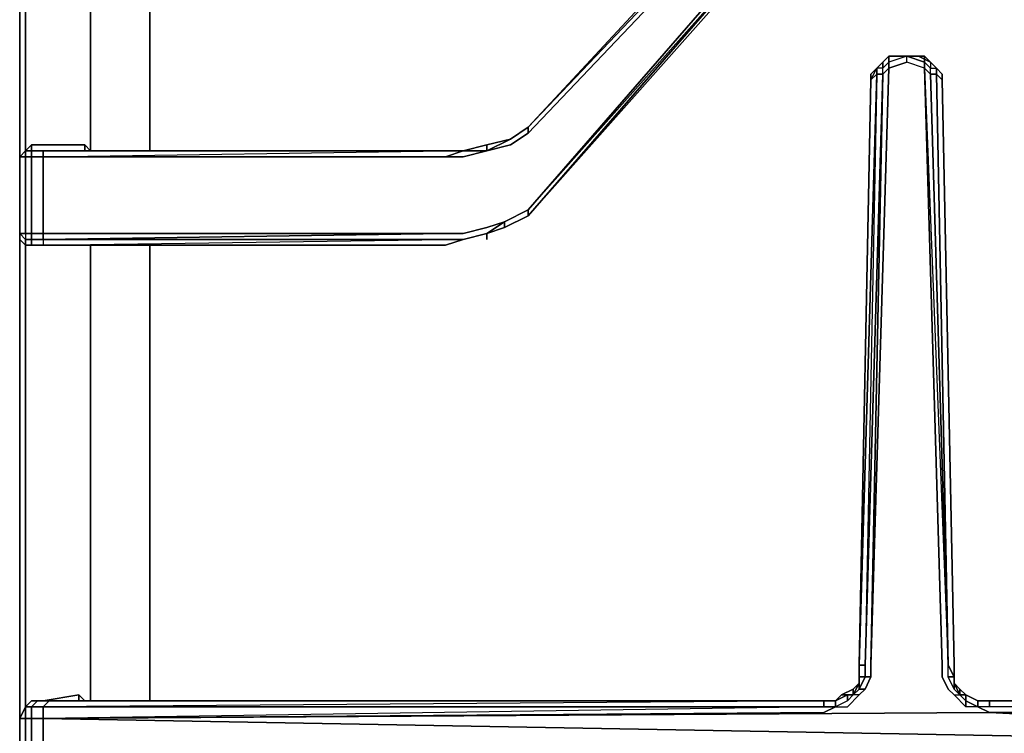
# Model space of a CAD drawing. Units: inches. Extents: x 0 to 30.1, y -28.8 to 0.
# Drawn here: x 19.8 to 25.1, y -13.8 to -9.9 of the extents above; entities that cross this region are included whole.
import ezdxf

# ---------------------------------------------------------------- set-up
doc = ezdxf.new("R2010")
doc.units = ezdxf.units.IN
doc.header["$MEASUREMENT"] = 0
doc.layers.get('0').update_dxf_attribs({"true_color": 0x99e4d6})

msp = doc.modelspace()

# ---------------------------------------------------------------- linework, layer by layer
at = {"color": 231, "elevation": 0}
for points in [[(19.7642, -10.6435), (19.7642, -10.6114), (19.7642, -8.1362), (19.7642, -8.1041), (19.7963, -8.1362), (19.7963, -10.6114)], [(19.7963, -8.1362), (19.7963, -10.6114)], [(20.1496, -10.6114), (20.1496, -8.1362)], [(20.4708, -10.6114), (20.4708, -8.1362)], [(23.8134, -9.1319), (22.5285, -10.4829), (23.8134, -9.0998), (23.9418, -9.0035)], [(23.8134, -9.1319), (22.5285, -10.4829), (23.8134, -9.0998), (22.5285, -10.4829)], [(22.5285, -10.4829), (23.8134, -9.1319)], [(22.5285, -10.9326), (23.8134, -9.4853), (22.5285, -10.9648)], [(24.4558, -10.1617), (24.4558, -10.1296), (24.4879, -10.0975), (24.4879, -10.1296)], [(24.4879, -10.0975), (24.4558, -10.1296)], [(24.4558, -10.1296), (24.4879, -10.0975)], [(24.5862, -10.0975), (24.6504, -10.0975), (24.6825, -10.0975), (24.7146, -10.1296), (24.6504, -10.0975), (24.5862, -10.0975), (24.4879, -10.1296), (24.4879, -10.1617), (24.5862, -10.1296), (24.5862, -10.0975), (24.6825, -10.1296), (24.6825, -10.1617), (24.6825, -10.1296)], [(24.4879, -10.1296), (24.4879, -10.0975), (24.5862, -10.0975)], [(24.5862, -10.0975), (24.4879, -10.0975)], [(24.4879, -10.0975), (24.5862, -10.0975)], [(24.5862, -10.0975), (24.6825, -10.0975), (24.6825, -10.1296)], [(24.6504, -10.0975), (24.7146, -10.1296)], [(24.6825, -10.1296), (24.6825, -10.0975), (24.7146, -10.1296), (24.7146, -10.1617)], [(24.3915, -13.4079), (24.4879, -10.1617), (24.4558, -10.1938)], [(24.3915, -10.1938), (24.4237, -10.1617)], [(24.3915, -10.1938), (24.4237, -10.1617)], [(24.4237, -10.1617), (24.3915, -10.1938), (24.3915, -10.226)], [(24.4558, -10.1296), (24.4558, -10.1617), (24.4237, -10.1617)], [(24.4237, -10.1617), (24.4558, -10.1296)], [(24.4237, -10.1617), (24.4558, -10.1296)], [(24.4879, -10.1296), (24.4879, -10.1617), (24.4558, -10.1938), (24.4558, -10.1617)], [(24.7146, -10.1938), (24.6825, -10.1617), (24.811, -13.4079)], [(24.7468, -10.1617), (24.7146, -10.1296)], [(24.7146, -10.1296), (24.7146, -10.1617), (24.7468, -10.1617)], [(24.7146, -10.1296), (24.7468, -10.1617)], [(24.7146, -10.1296), (24.7468, -10.1617)], [(24.7468, -10.1938), (24.7146, -10.1938), (24.7146, -10.1617), (24.7468, -10.1617)], [(24.7789, -10.226), (24.7468, -10.1938), (24.7468, -10.1617), (24.7789, -10.1938)], [(24.7468, -10.1617), (24.7789, -10.1938)], [(24.3273, -13.4079), (24.3915, -10.226), (24.4237, -10.1938)], [(24.3594, -13.4079), (24.3273, -13.4079), (24.4237, -10.1938), (24.4558, -10.1938)], [(24.3915, -10.226), (24.3915, -10.1938)], [(24.811, -13.4079), (24.7146, -10.1938), (24.7468, -10.1938)], [(24.7468, -10.1938), (24.7146, -10.1938), (24.811, -13.4079)], [(24.7789, -10.1938), (24.7789, -10.226)], [(24.3273, -13.4079), (24.3915, -10.226)], [(24.7789, -10.226), (24.8431, -13.4079)], [(22.5285, -10.4829), (22.5285, -10.5151), (22.4321, -10.5793), (22.3036, -10.6114), (22.4321, -10.5472)], [(22.4321, -10.5472), (22.5285, -10.4829)], [(22.5285, -10.4829), (22.4321, -10.5472)], [(19.8284, -10.6114), (19.7963, -10.6114), (19.8284, -10.5793)], [(20.1175, -10.6114), (20.1175, -10.5793)], [(22.1752, -10.6114), (22.3036, -10.5793)], [(22.1752, -10.6114), (22.3036, -10.5793)], [(22.3036, -10.5793), (22.4321, -10.5472)], [(22.3036, -10.5793), (22.4321, -10.5472)], [(19.7642, -10.6435), (19.7642, -10.6114)], [(19.7642, -10.6435), (19.7963, -10.6435)], [(19.7642, -10.6435), (19.7963, -10.6435)], [(19.7642, -11.0611), (19.7642, -11.0932), (19.7642, -11.0611), (19.7642, -10.6435)], [(19.7963, -10.6114), (19.8284, -10.6114)], [(19.7963, -10.6435), (19.7963, -10.6114)], [(19.7963, -10.6435), (19.7963, -10.6114)], [(19.7963, -10.6114), (19.8284, -10.6114)], [(19.7963, -10.6435), (19.7963, -10.6114)], [(19.7963, -10.6114), (19.7963, -10.6435)], [(19.7963, -10.6435), (19.8284, -10.6435), (19.8284, -11.0611), (19.7963, -11.0611)], [(19.7963, -10.6435), (19.8284, -10.6435)], [(19.7963, -10.6435), (19.8284, -10.6435)], [(19.9248, -10.6114), (19.8926, -10.6114), (19.8284, -10.6114), (19.8605, -10.6114)], [(19.8605, -10.6114), (19.8284, -10.6114)], [(19.8926, -10.6435), (19.8926, -11.0611), (19.8284, -11.0611), (19.8284, -10.6435)], [(19.8284, -10.6435), (19.8926, -10.6435)], [(19.8284, -10.6435), (19.8926, -10.6435)], [(19.8605, -10.6114), (19.9248, -10.6114)], [(19.8926, -10.6114), (22.0788, -10.6114)], [(19.8926, -10.6435), (19.8926, -10.6114)], [(19.8926, -10.6114), (22.0788, -10.6114)], [(19.8926, -10.6435), (22.0788, -10.6435)], [(22.0788, -10.6435), (19.8926, -10.6435)], [(19.9248, -10.6114), (22.0788, -10.6114)], [(20.1496, -10.6114), (20.1817, -10.6114)], [(22.0788, -10.6114), (22.1752, -10.6114)], [(22.1752, -10.6114), (22.3036, -10.6114), (22.1752, -10.6435), (22.0788, -10.6435)], [(22.0788, -10.6114), (22.1752, -10.6114)], [(22.4, -10.9969), (22.5285, -10.9326)], [(22.4, -10.9969), (22.5285, -10.9326), (22.5285, -10.9648), (22.4, -11.029)], [(22.4, -11.029), (22.5285, -10.9648)], [(22.4, -11.029), (22.5285, -10.9648)], [(22.3036, -11.0611), (22.4, -10.9969), (22.4, -11.029)], [(19.8284, -11.0611), (19.8284, -11.0932), (19.7963, -11.0932), (19.7642, -11.0611), (19.7963, -11.0611)], [(22.1752, -11.0932), (22.3036, -11.0611)], [(22.1752, -11.0932), (22.3036, -11.0611)], [(22.1752, -11.0932), (22.3036, -11.0611)], [(22.3036, -11.0611), (22.1752, -11.0932)], [(22.3036, -11.0611), (22.4, -11.029)], [(22.3036, -11.0611), (22.4, -11.029)], [(22.3036, -11.0932), (22.3036, -11.0611)], [(19.7642, -11.1254), (19.7642, -11.0932)], [(19.7963, -11.1254), (19.7963, -11.0932)], [(19.7963, -11.1254), (19.7963, -11.0932)], [(19.7963, -11.0932), (19.7963, -11.1254)], [(19.7963, -11.1254), (19.7963, -13.6025)], [(19.8284, -11.1254), (19.7963, -11.1254)], [(19.8284, -11.1254), (19.8284, -11.0932), (19.8926, -11.0932), (19.8926, -11.1254), (19.8284, -11.1254), (19.8605, -11.1254)], [(19.8284, -11.1254), (20.1175, -11.1254)], [(19.8605, -11.1254), (19.8284, -11.1254)], [(19.9248, -11.1254), (19.8605, -11.1254)], [(19.9248, -11.1254), (22.0788, -11.1254)], [(22.0788, -11.1254), (19.9248, -11.1254)], [(20.1496, -13.6025), (20.1496, -11.1254)], [(20.1817, -11.1254), (20.1496, -11.1254)], [(20.4708, -13.6025), (20.4708, -11.1254)], [(22.0788, -11.1254), (22.1752, -11.0932)], [(22.0788, -11.1254), (22.1752, -11.0932)], [(24.3594, -13.4079), (24.3594, -13.4721), (24.3273, -13.4721), (24.3273, -13.4079)], [(24.3273, -13.4079), (24.3273, -13.4721)], [(24.3273, -13.4721), (24.3273, -13.4079)], [(24.8431, -13.4721), (24.811, -13.4721), (24.811, -13.4079)], [(24.811, -13.4079), (24.8431, -13.4721), (24.811, -13.4721)], [(24.8431, -13.4079), (24.8431, -13.4721)], [(24.3594, -13.4721), (24.3915, -13.4721), (24.3594, -13.5383), (24.3273, -13.5383)], [(24.3273, -13.4721), (24.3594, -13.4721), (24.3273, -13.5383), (24.3273, -13.5061)], [(24.3273, -13.4721), (24.3273, -13.5061)], [(24.3273, -13.5061), (24.3273, -13.4721)], [(24.8431, -13.5061), (24.8431, -13.4721)], [(24.8431, -13.4721), (24.8431, -13.5061)], [(24.2952, -13.5704), (24.2631, -13.5704), (24.2309, -13.5704), (24.2952, -13.5383)], [(24.2309, -13.5704), (24.2952, -13.5383)], [(24.3273, -13.5383), (24.2952, -13.5704), (24.3273, -13.5061)], [(24.3273, -13.5061), (24.2952, -13.5704), (24.2952, -13.5383)], [(24.3273, -13.5383), (24.3273, -13.5061), (24.2952, -13.5704)], [(24.2952, -13.5383), (24.3273, -13.5061)], [(24.8753, -13.5704), (24.8431, -13.5383), (24.8431, -13.5061)], [(24.9074, -13.5704), (24.8753, -13.5704), (24.8753, -13.5383)], [(24.8753, -13.5383), (24.9074, -13.5704)], [(20.0854, -13.5704), (19.8926, -13.6025)], [(20.0854, -13.6025), (20.0854, -13.5704)], [(20.1496, -13.5704), (20.1496, -13.6025)], [(20.1496, -13.5704), (20.1496, -13.6025)], [(20.1496, -13.5704), (20.1496, -13.6025)], [(24.2631, -13.5704), (24.2309, -13.5704), (24.1988, -13.6025), (24.2631, -13.5704)], [(24.2952, -13.5704), (24.2631, -13.6025), (24.2631, -13.5704)], [(24.2631, -13.6025), (24.2631, -13.5704), (24.2952, -13.5704)], [(24.9074, -13.6346), (24.8431, -13.5704), (24.8753, -13.5704), (24.9074, -13.6025)], [(24.9074, -13.6025), (24.8753, -13.5704), (24.9074, -13.5704)], [(24.9716, -13.6025), (24.9074, -13.5704)], [(24.9074, -13.5704), (24.9716, -13.6025)], [(19.7642, -13.6989), (19.7642, -13.6025)], [(19.7963, -13.6989), (19.7642, -13.6989), (19.7963, -13.6346)], [(19.7963, -14.0522), (19.7642, -13.988), (19.7642, -13.8595), (19.7642, -13.6989), (19.7963, -13.6346), (19.7963, -13.6989), (19.8284, -13.6989), (19.8284, -13.8595), (19.8284, -13.988), (19.7963, -13.988)], [(19.7963, -13.6025), (19.7963, -13.6346)], [(19.7963, -13.6346), (19.8284, -13.6025)], [(19.8284, -13.6346), (19.7963, -13.6346), (19.8284, -13.6025), (19.8605, -13.6025)], [(19.8284, -13.6346), (19.8284, -13.6989), (19.7963, -13.6989), (19.7963, -13.6346)], [(19.8926, -13.6025), (19.9248, -13.6025), (19.8605, -13.6025), (19.8284, -13.6025)], [(19.8284, -13.6346), (19.8605, -13.6025), (19.9248, -13.6025), (19.8926, -13.6346)], [(19.8926, -13.6025), (19.8605, -13.6025), (19.8284, -13.6025)], [(19.8284, -13.6346), (19.8926, -13.6346), (19.8926, -13.6989), (19.8284, -13.6989)], [(19.8605, -13.6025), (19.8926, -13.6025)], [(19.8605, -13.6025), (19.9248, -13.6025)], [(19.8926, -13.6025), (19.9248, -13.6025), (19.8605, -13.6025)], [(19.9248, -13.6025), (24.1346, -13.6025), (24.1346, -13.6346), (19.8926, -13.6346)], [(19.8926, -13.6346), (24.1346, -13.6346), (19.8926, -13.6989)], [(19.9248, -13.6025), (19.9569, -13.6025)], [(19.9569, -13.6025), (19.9248, -13.6025), (24.1346, -13.6025)], [(20.1817, -13.6025), (24.1346, -13.6025)], [(24.1346, -13.6025), (24.1988, -13.6025), (24.1988, -13.6346), (24.1346, -13.6346)], [(24.1988, -13.6025), (24.1346, -13.6025)], [(24.9716, -13.6346), (24.9074, -13.6346), (24.9074, -13.6025)], [(25.0359, -13.6025), (25.0359, -13.6346), (24.9716, -13.6346), (24.9716, -13.6025)], [(25.0359, -13.6025), (24.9716, -13.6025)], [(24.9716, -13.6025), (25.0359, -13.6025)], [(25.0359, -13.6025), (28.8602, -13.6025), (28.8923, -13.6346), (25.0359, -13.6346)], [(25.0359, -13.6025), (28.796, -13.6025), (28.8602, -13.6025)], [(25.0359, -13.6025), (28.796, -13.6025), (28.8602, -13.6025), (28.796, -13.6025), (25.0359, -13.6025), (28.8602, -13.6025), (28.8923, -13.6346)], [(25.0359, -13.6025), (28.4426, -13.6025)], [(25.0359, -13.6667), (28.8923, -13.6989), (28.8923, -13.6346)], [(28.8923, -13.6989), (28.8923, -13.6346), (25.0359, -13.6667)], [(19.7642, -13.6989), (19.7642, -13.8595)], [(19.7963, -13.8595), (19.7963, -13.6989)], [(19.8284, -13.8595), (19.8284, -13.6989)]]:
    msp.add_lwpolyline(points, close=True, dxfattribs=at)
for points in [[(19.7963, -8.1362), (19.7642, -8.1041), (19.7642, -8.1362), (19.7642, -10.6114), (19.7642, -10.6435)], [(20.1496, -10.6114), (20.1496, -8.1362), (20.1175, -8.1362), (20.1175, -8.1041)], [(20.4708, -10.6114), (20.4708, -8.1362), (20.4708, -8.1041)], [(19.7642, -8.1362), (19.7642, -10.6114)], [(19.7642, -10.6114), (19.7642, -8.1362)], [(23.8134, -9.1641), (22.5285, -10.5151), (22.5285, -10.4829), (23.8134, -9.1319), (23.9418, -9.0356), (23.8134, -9.1319), (23.9418, -9.0035), (23.8134, -9.0998), (22.5285, -10.4829), (22.4321, -10.5472), (22.3036, -10.5793), (22.1752, -10.6114), (22.0788, -10.6114), (19.9248, -10.6114), (19.8605, -10.6114), (19.8284, -10.6114), (19.8284, -10.5793), (20.1175, -10.5793)], [(22.4321, -10.5472), (22.5285, -10.4829), (22.4321, -10.5472), (22.5285, -10.4829), (22.5285, -10.5151), (23.8134, -9.1641), (23.9418, -9.0356), (23.8134, -9.1319), (23.9418, -9.0035)], [(23.8134, -9.4532), (22.5285, -10.9326), (22.4, -10.9969), (22.3036, -11.029), (22.1752, -11.0611), (22.0788, -11.0611), (19.8926, -11.0611), (19.8926, -10.6435), (22.0788, -10.6435), (22.1752, -10.6435), (22.3036, -10.6114), (22.4321, -10.5793), (22.5285, -10.5151), (23.8134, -9.1641)], [(24.2631, -9.1641), (24.1024, -9.2604), (24.1024, -9.2283), (23.9418, -9.3568), (23.8134, -9.4532), (22.5285, -10.9326), (23.8134, -9.4853), (23.9418, -9.3889)], [(23.8134, -9.5174), (22.5285, -10.9648), (23.8134, -9.4853), (23.9418, -9.3889)], [(22.5285, -10.9648), (23.8134, -9.5174), (22.5285, -10.9648), (23.8134, -9.4853), (22.5285, -10.9326), (23.8134, -9.4532)], [(22.3036, -11.0611), (22.4, -11.029), (22.5285, -10.9648), (23.8134, -9.5174)], [(24.4879, -10.0975), (24.4558, -10.1296), (24.4237, -10.1617)], [(24.7789, -13.4079), (24.6825, -10.1617), (24.5862, -10.1296), (24.5862, -10.0975), (24.4879, -10.1296), (24.4879, -10.0975), (24.4558, -10.1296)], [(24.5862, -10.0975), (24.4879, -10.0975)], [(24.5862, -10.0975), (24.4879, -10.0975)], [(24.7146, -10.1938), (24.7146, -10.1617), (24.6825, -10.1296), (24.6825, -10.1617), (24.811, -13.4079), (24.7146, -10.1938), (24.6825, -10.1617), (24.7789, -13.4079), (24.7789, -13.4721), (24.811, -13.5383), (24.8431, -13.5704), (24.8753, -13.5704), (24.8431, -13.5383), (24.811, -13.4721), (24.811, -13.4079), (24.7146, -10.1938), (24.6825, -10.1617), (24.5862, -10.1296), (24.5862, -10.0975)], [(24.6504, -10.0975), (24.6825, -10.0975), (24.5862, -10.0975)], [(24.5862, -10.0975), (24.6504, -10.0975), (24.7146, -10.1296), (24.7468, -10.1617)], [(24.7146, -10.1938), (24.7146, -10.1617), (24.6825, -10.1296), (24.6825, -10.0975), (24.5862, -10.0975), (24.6504, -10.0975), (24.6825, -10.0975), (24.7146, -10.1296), (24.7146, -10.1617), (24.7468, -10.1617)], [(24.3915, -10.1938), (24.4237, -10.1617), (24.4237, -10.1938), (24.3915, -10.226), (24.3273, -13.4079)], [(24.3915, -10.1938), (24.3915, -10.226), (24.4237, -10.1938), (24.3594, -13.4079), (24.4558, -10.1938), (24.4558, -10.1617), (24.4237, -10.1617), (24.4237, -10.1938)], [(24.9716, -13.6346), (24.9074, -13.6025), (24.9074, -13.5704), (24.9716, -13.6025), (24.9716, -13.6346), (24.9074, -13.6346), (24.8431, -13.5704), (24.811, -13.5383), (24.7789, -13.4721), (24.7789, -13.4079), (24.6825, -10.1617), (24.5862, -10.1296), (24.4879, -10.1617), (24.3915, -13.4079)], [(24.4237, -10.1617), (24.3915, -10.1938)], [(24.4879, -10.1617), (24.3915, -13.4079), (24.4558, -10.1938), (24.4237, -10.1938), (24.4237, -10.1617), (24.3915, -10.1938)], [(24.4558, -10.1296), (24.4237, -10.1617)], [(24.5862, -10.1296), (24.4879, -10.1617), (24.4558, -10.1938), (24.4558, -10.1617), (24.4237, -10.1617), (24.4558, -10.1296), (24.4558, -10.1617)], [(24.4879, -10.1617), (24.4879, -10.1296), (24.4558, -10.1617)], [(24.7789, -10.226), (24.7789, -10.1938), (24.7468, -10.1617), (24.7789, -10.1938)], [(24.7789, -10.226), (24.7468, -10.1938), (24.7468, -10.1617)], [(24.2631, -13.6025), (24.1988, -13.6346), (24.2631, -13.6346), (24.3273, -13.5704), (24.3594, -13.5383), (24.3915, -13.4721), (24.3915, -13.4079), (24.3915, -13.4721), (24.3594, -13.4721), (24.3594, -13.4079), (24.3273, -13.4079), (24.4237, -10.1938), (24.4558, -10.1938)], [(24.3594, -13.4079), (24.4558, -10.1938)], [(24.811, -13.4079), (24.7468, -10.1938)], [(24.7468, -10.1938), (24.7789, -10.226), (24.8431, -13.4079), (24.8431, -13.4721), (24.811, -13.4079)], [(25.0359, -13.6025), (24.9716, -13.6025), (24.9074, -13.5704), (24.8753, -13.5383), (24.8431, -13.5061), (24.8431, -13.4721), (24.8431, -13.4079), (24.7789, -10.226)], [(22.5285, -10.5151), (22.4321, -10.5793), (22.3036, -10.6114), (22.3036, -10.5793), (22.4321, -10.5472)], [(20.1175, -10.5793), (19.8284, -10.5793), (19.7963, -10.6114), (19.7642, -10.6435), (19.7963, -10.6435), (19.7963, -11.0611), (19.7642, -11.0611), (19.7642, -10.6435), (19.7642, -11.0611), (19.7642, -11.0932), (19.7963, -11.1254), (19.8284, -11.1254), (19.8605, -11.1254), (19.9248, -11.1254), (22.0788, -11.1254), (22.1752, -11.0932), (22.3036, -11.0611)], [(19.7963, -10.6435), (19.7642, -10.6435), (19.7963, -10.6114), (19.8284, -10.5793), (20.1175, -10.5793)], [(19.8284, -10.6435), (19.8284, -10.6114), (19.8284, -10.5793)], [(20.1496, -10.6114), (20.1175, -10.5793)], [(20.1175, -10.5793), (20.1496, -10.6114)], [(20.1175, -10.6114), (20.1175, -10.5793), (20.1496, -10.6114), (20.1817, -10.6114)], [(22.1752, -10.6114), (22.0788, -10.6435), (22.1752, -10.6435), (22.3036, -10.6114), (22.1752, -10.6114), (22.3036, -10.5793), (22.3036, -10.6114), (22.4321, -10.5472)], [(22.1752, -10.6114), (22.3036, -10.5793), (22.4321, -10.5472)], [(22.3036, -10.5793), (22.3036, -10.6114), (22.1752, -10.6114)], [(22.4321, -10.5472), (22.3036, -10.6114)], [(19.8284, -10.6435), (19.8284, -11.0611), (19.7963, -11.0611), (19.7963, -11.0932), (19.7963, -11.1254), (19.7963, -11.0932), (19.7642, -11.0611), (19.7642, -11.0932)], [(19.8926, -10.6435), (19.8926, -11.0611), (19.8284, -11.0611), (19.8284, -11.0932), (19.7963, -11.0932), (19.7963, -11.1254), (19.8284, -11.1254), (19.7963, -11.1254), (19.7963, -11.0932), (19.7642, -11.0611), (19.7963, -11.0611), (19.7963, -10.6435), (19.7642, -10.6435)], [(19.8284, -10.6114), (19.8284, -10.6435), (19.7963, -10.6435)], [(19.7963, -10.6435), (19.7963, -10.6114), (19.8284, -10.6114)], [(19.7963, -10.6435), (19.7963, -10.6114)], [(19.8284, -10.6114), (19.8926, -10.6114), (19.9248, -10.6114)], [(19.8926, -10.6435), (19.8284, -10.6435), (19.8284, -10.6114)], [(19.8284, -10.6114), (19.8605, -10.6114), (19.8284, -10.6114), (19.8926, -10.6114), (19.8926, -10.6435)], [(19.8926, -10.6435), (22.0788, -10.6114)], [(19.9248, -10.6114), (19.8926, -10.6114), (22.0788, -10.6114)], [(19.8926, -10.6435), (22.0788, -10.6435), (19.8926, -10.6435), (22.0788, -10.6114)], [(19.9248, -10.6114), (22.0788, -10.6114)], [(22.1752, -10.6114), (22.0788, -10.6435)], [(22.0788, -10.6114), (22.1752, -10.6114)], [(22.1752, -10.6114), (22.0788, -10.6114)], [(22.5285, -10.9648), (22.5285, -10.9326), (22.4, -10.9969), (22.4, -11.029)], [(22.4, -11.029), (22.5285, -10.9648)], [(20.1817, -11.1254), (20.1496, -11.1254), (20.1175, -11.1254), (19.8284, -11.1254), (19.8284, -11.0932), (19.8926, -11.0932), (19.8926, -11.0611), (22.0788, -11.0611), (22.1752, -11.0611), (22.3036, -11.029), (22.4, -10.9969), (22.3036, -11.0611)], [(22.3036, -11.0611), (22.4, -10.9969), (22.3036, -11.029), (22.1752, -11.0611), (22.0788, -11.0611), (19.8926, -11.0932), (22.0788, -11.0932), (22.1752, -11.0932), (22.0788, -11.1254)], [(19.7963, -11.0611), (19.7963, -11.0932), (19.7642, -11.0611)], [(19.7963, -11.0611), (19.7963, -11.0932), (19.7963, -11.1254), (19.7642, -11.0932), (19.7642, -11.1254), (19.7642, -13.6025), (19.7642, -13.6989), (19.7642, -13.8595)], [(22.3036, -11.0611), (22.1752, -11.0932), (22.0788, -11.0932), (19.8926, -11.0932), (22.0788, -11.0611), (19.8926, -11.0611), (19.8926, -11.0932), (19.8284, -11.0932), (19.8284, -11.0611), (19.8926, -11.0611), (19.8926, -11.0932), (19.8926, -11.1254), (19.9248, -11.1254), (22.0788, -11.1254), (19.8926, -11.1254), (22.0788, -11.0932), (22.1752, -11.0932), (22.0788, -11.1254)], [(22.3036, -11.0611), (22.4, -11.029)], [(19.7963, -13.8595), (19.7963, -13.6989), (19.7642, -13.6989), (19.7642, -13.6025), (19.7642, -11.1254), (19.7642, -11.0932), (19.7963, -11.1254), (19.7963, -13.6025), (19.7963, -13.6346)], [(19.7642, -11.1254), (19.7642, -13.6025)], [(19.7642, -13.6025), (19.7642, -11.1254)], [(19.7963, -11.0932), (19.8284, -11.0932), (19.8284, -11.1254)], [(19.7963, -11.1254), (19.8284, -11.1254)], [(19.8284, -11.1254), (19.7963, -11.1254)], [(19.8284, -11.1254), (19.7963, -11.1254)], [(22.0788, -11.1254), (19.8926, -11.1254), (22.0788, -11.0932), (19.8926, -11.0932), (19.8926, -11.1254), (19.8284, -11.1254)], [(19.8284, -11.1254), (19.8926, -11.1254), (19.9248, -11.1254)], [(22.0788, -11.1254), (19.8926, -11.1254), (19.9248, -11.1254), (19.8605, -11.1254), (19.8284, -11.1254)], [(20.1175, -11.1254), (20.1496, -11.1254)], [(20.1496, -11.1254), (20.1175, -11.1254)], [(20.1496, -13.6025), (20.1496, -11.1254)], [(20.4708, -13.6025), (20.4708, -11.1254)], [(28.8923, -13.8595), (19.8926, -13.6989), (25.0359, -13.6667), (19.8926, -13.6989), (28.8923, -13.8595), (25.0359, -13.6667), (24.9716, -13.6346), (24.9074, -13.6346), (24.8431, -13.5704), (24.811, -13.5383), (24.7789, -13.4721), (24.7789, -13.4079)], [(19.9248, -13.6025), (19.9569, -13.6025), (24.1346, -13.6025), (24.1988, -13.6025), (24.2309, -13.5704), (24.2952, -13.5383), (24.3273, -13.5061), (24.3273, -13.4721), (24.3273, -13.4079)], [(24.3594, -13.4721), (24.3273, -13.4721), (24.3273, -13.4079)], [(24.3915, -13.4079), (24.3915, -13.4721), (24.3594, -13.4721), (24.3594, -13.4079)], [(24.3915, -13.4721), (24.3594, -13.5383), (24.3273, -13.5383), (24.3594, -13.4721)], [(24.3273, -13.4721), (24.3273, -13.5061)], [(24.8431, -13.5383), (24.811, -13.4721), (24.8431, -13.4721), (24.8431, -13.5061), (24.8431, -13.5383), (24.811, -13.4721)], [(24.8431, -13.5704), (24.8753, -13.5704), (24.8431, -13.5383), (24.8431, -13.5061), (24.8431, -13.4721)], [(24.3594, -13.5383), (24.3273, -13.5704), (24.2952, -13.5704), (24.3273, -13.5383), (24.3594, -13.5383), (24.3273, -13.5704), (24.2952, -13.5704)], [(24.2952, -13.5704), (24.2952, -13.5383)], [(25.0359, -13.6667), (28.8923, -13.8595), (28.8923, -13.6989), (25.0359, -13.6667), (24.9716, -13.6346), (24.9074, -13.6025), (24.9074, -13.5704), (24.8753, -13.5704), (24.8753, -13.5383), (24.8431, -13.5061), (24.8753, -13.5383), (24.8753, -13.5704), (24.8431, -13.5061), (24.8753, -13.5383)], [(24.9074, -13.6346), (24.9074, -13.6025), (24.8753, -13.5704), (24.8431, -13.5061)], [(19.8605, -13.6025), (19.9248, -13.6025), (19.8926, -13.6025), (20.0854, -13.5704), (20.1175, -13.6025)], [(28.8923, -13.6346), (25.0359, -13.6346), (24.9716, -13.6346), (25.0359, -13.6667), (19.8926, -13.6989), (24.1346, -13.6667), (24.1988, -13.6346), (24.1988, -13.6025), (24.1346, -13.6025), (24.1988, -13.6025), (24.2309, -13.5704), (24.2631, -13.5704), (24.1988, -13.6025), (24.1346, -13.6025)], [(20.0854, -13.6025), (20.0854, -13.5704), (20.1175, -13.6025)], [(20.1496, -13.5704), (20.1496, -13.6025)], [(24.1988, -13.6025), (24.2631, -13.5704), (24.2631, -13.6025), (24.1988, -13.6346), (24.2631, -13.6346), (24.3273, -13.5704), (24.2952, -13.5704), (24.2631, -13.6025), (24.1988, -13.6346), (24.2631, -13.6346), (24.3273, -13.5704)], [(24.1988, -13.6346), (24.1988, -13.6025), (24.2309, -13.5704)], [(25.0359, -13.6346), (24.9716, -13.6346), (24.9716, -13.6025), (24.9074, -13.5704)], [(28.6032, -13.6025), (28.8281, -13.5704), (28.9887, -13.5704), (28.8923, -13.6025), (28.8602, -13.6025), (28.8923, -13.6025), (28.9244, -13.6346), (28.8923, -13.6346), (25.0359, -13.6346), (25.0359, -13.6025), (24.9716, -13.6025)], [(19.8284, -13.6025), (19.7963, -13.6346), (19.7642, -13.6989)], [(19.7963, -13.6346), (19.8284, -13.6025), (19.7963, -13.6346), (19.8284, -13.6346), (19.8284, -13.6989), (19.8926, -13.6989), (19.8926, -13.8595), (19.8926, -13.988), (19.8926, -14.0522), (19.8284, -14.0522), (19.8605, -14.0843), (19.8284, -14.0843), (19.8926, -14.0843), (19.9248, -14.0843), (19.8926, -14.0522)], [(19.8284, -13.6025), (19.8926, -13.6025)], [(24.1346, -13.6025), (19.8926, -13.6346), (24.1346, -13.6346), (19.8926, -13.6989), (19.8926, -13.6346), (19.8284, -13.6346), (19.8605, -13.6025)], [(20.1817, -13.6025), (24.1346, -13.6025), (19.9569, -13.6025), (19.9248, -13.6025), (19.8926, -13.6025)], [(19.8926, -13.6346), (19.9248, -13.6025)], [(19.8926, -13.988), (19.8926, -13.8595), (19.8926, -13.6989), (24.1346, -13.6667), (24.1988, -13.6346), (24.1346, -13.6346), (24.1346, -13.6025), (19.9248, -13.6025)], [(24.1346, -13.6346), (24.1988, -13.6346), (24.1346, -13.6667), (19.8926, -13.6989)], [(19.9569, -13.6025), (19.9248, -13.6025)], [(19.9248, -13.6025), (24.1346, -13.6025), (20.1817, -13.6025)], [(28.796, -13.6025), (25.0359, -13.6025), (28.4426, -13.6025)], [(28.4426, -13.6025), (25.0359, -13.6025)], [(19.7642, -13.6989), (19.7963, -13.6989)], [(19.7963, -13.6989), (19.8284, -13.6989)], [(19.8284, -13.6989), (19.8926, -13.6989), (19.8926, -13.8595), (19.8926, -13.988), (28.8923, -13.8595), (19.8926, -13.988), (24.1346, -14.0201), (24.1988, -14.0522), (24.2631, -14.0843), (24.1988, -14.0843)]]:
    msp.add_lwpolyline(points, dxfattribs=at)

doc.saveas('drawing.dxf')
